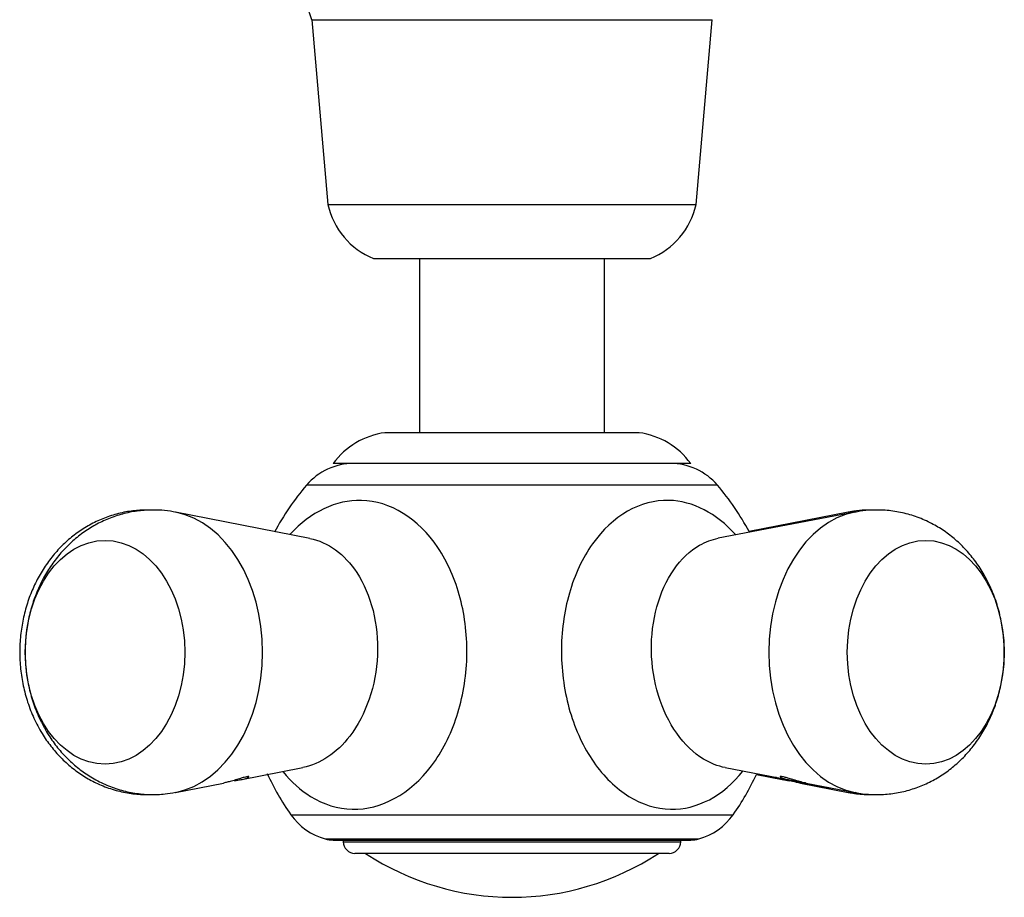
# Model space of a CAD drawing. Units: inches. Extents: x -675 to -48, y -242 to 456.
# Drawn here: x -484 to -420, y -176 to -119 of the extents above; entities that cross this region are included whole.
import ezdxf

# ---------------------------------------------------------------- set-up
doc = ezdxf.new("R2010")
doc.units = ezdxf.units.IN
for name, color, linetype in [('036013', 7, 'Continuous'), ('036025', 7, 'Continuous'), ('405002', 7, 'Continuous'), ('406001', 7, 'Continuous'), ('406006', 7, 'Continuous'), ('Default', 7, 'Continuous')]:
    doc.layers.add(name, color=color, linetype=linetype)

# ---------------------------------------------------------------- blocks, each defined once
blk = doc.blocks.new('SE5')
at = {"layer": '036013', "color": 7, "linetype": 'Continuous', "ltscale": 25.4}
for p, q in [((-458.105, -134.517), (-458.105, -145.817)), ((-446.105, -145.817), (-446.105, -134.517))]:
    blk.add_line(p, q, dxfattribs=at)
at = {"layer": '036025', "color": 7, "linetype": 'Continuous', "ltscale": 25.4}
for p, q in [((-465.105, -119.017), (-439.105, -119.017)), ((-465.105, -119.017), (-464.055, -131.017)), ((-440.155, -131.017), (-439.105, -119.017)), ((-464.055, -131.017), (-440.155, -131.017)), ((-461.105, -134.517), (-443.105, -134.517))]:
    blk.add_line(p, q, dxfattribs=at)
for centre, radius, start, end in [((-474.673, -121.926), 10, 16.91064, 25.99917), ((-459.181, -129.902), 5, 192.88553, 247.36928), ((-445.029, -129.902), 5, 292.63072, 347.11447)]:
    blk.add_arc(centre, radius, start, end, dxfattribs=at)
at = {"layer": '405002', "color": 7, "linetype": 'Continuous', "ltscale": 25.4}
for p, q in [((-438.771, -149.224), (-465.439, -149.224)), ((-465.227, -152.676), (-473.936, -150.977)), ((-429.853, -150.971), (-438.717, -152.671)), ((-430.274, -150.977), (-436.708, -152.232)), ((-469.741, -168.34), (-465.671, -167.546)), ((-438.262, -167.551), (-434.118, -168.346)), ((-436.237, -167.995), (-434.469, -168.34)), ((-473.936, -169.158), (-470.833, -168.553)), ((-434.09, -168.401), (-434.09, -168.35)), ((-433.841, -168.391), (-433.841, -168.439)), ((-433.377, -168.553), (-430.274, -169.158)), ((-433.01, -168.558), (-429.853, -169.164)), ((-466.465, -170.607), (-437.745, -170.607)), ((-464.224, -172.18), (-439.986, -172.18)), ((-463.705, -172.249), (-440.505, -172.249))]:
    blk.add_line(p, q, dxfattribs=at)
for centre, radius, start, end in [((-462.394, -151.817), 4, 90, 139.58054), ((-441.816, -151.817), 4, 40.41946, 90), ((-452.105, -160.58), 17.515, 139.58054, 151.71533), ((-452.105, -160.58), 17.515, 28.46635, 40.41946), ((-475.798, -158.241), 7.406, 88.05605, 89.93196), ((-475.31, -157.162), 6.327, 77.21854, 90.82801), ((-428.883, -157.097), 6.262, 89.31887, 102.98486), ((-428.499, -156.958), 6.123, 89.26987, 102.85523), ((-452.105, -160.58), 17.515, 204.86215, 214.92563), ((-452.105, -160.58), 17.515, 325.07437, 334.95406), ((-463.186, -168.317), 4, 214.92563, 254.94954), ((-441.024, -168.317), 4, 285.05046, 325.07437), ((-463.705, -170.249), 2, 254.94954, 270), ((-440.505, -170.249), 2, 270, 285.05046)]:
    blk.add_arc(centre, radius, start, end, dxfattribs=at)
for centre, ratio, start_param, end_param in [((-474.837, -160.067), 0.712913, 0.139532, 3.000775), ((-428.995, -160.067), 0.701253, 3.276313, 6.148751), ((-429.373, -160.067), 0.712913, 3.206465, 3.279779), ((-429.373, -160.067), 0.712913, 6.144999, 6.283185)]:
    blk.add_ellipse(centre, major_axis=(0, -9.178), ratio=ratio, start_param=start_param, end_param=end_param, dxfattribs=at)
for centre, major_axis, ratio in [((-478.521, -160.067), (0, -7.259), 0.712913), ((-425.25, -160.067), (0, 7.259), 0.701253)]:
    blk.add_ellipse(centre, major_axis=major_axis, ratio=ratio, dxfattribs=at)
for points, knots in [([(-466.967, -167.822), (-466.435, -168.476), (-465.829, -169.02), (-464.335, -169.941), (-463.408, -170.227), (-460.598, -170.296), (-458.71, -169.262), (-456.644, -166.523), (-456.083, -165.423), (-455.3, -163.024), (-455.074, -161.71), (-454.998, -159.1), (-455.145, -157.777), (-455.786, -155.344), (-456.282, -154.218), (-458.184, -151.383), (-460.008, -150.258), (-463.53, -150.173), (-465.182, -150.96), (-466.501, -152.405)], [0.2646282, 0.2646282, 0.2646282, 0.2646282, 0.3125, 0.3125, 0.375, 0.375, 0.5, 0.5, 0.5625, 0.5625, 0.625, 0.625, 0.6875, 0.6875, 0.75, 0.75, 0.875, 0.875, 0.9850023, 0.9850023, 0.9850023, 0.9850023]), ([(-437.592, -152.434), (-438.825, -151.054), (-440.369, -150.25), (-443.766, -150.167), (-445.578, -151.19), (-446.88, -153.032)], [0.7697878, 0.7697878, 0.7697878, 0.7697878, 0.875, 0.875, 1, 1, 1, 1]), ([(-475.789, -150.835), (-476.126, -150.845), (-476.708, -150.868), (-477.656, -151.048), (-478.561, -151.336), (-479.427, -151.735), (-480.237, -152.233), (-480.987, -152.826), (-481.671, -153.508), (-482.283, -154.274), (-482.816, -155.118), (-483.264, -156.033), (-483.621, -157.011), (-483.878, -158.038), (-484.031, -159.103), (-484.074, -160.192), (-484.005, -161.289), (-483.82, -162.381), (-483.516, -163.453), (-483.094, -164.487), (-482.574, -165.428), (-481.979, -166.263), (-481.329, -166.987), (-480.612, -167.622), (-479.837, -168.164), (-478.984, -168.621), (-478.061, -168.976), (-477.079, -169.212), (-476.304, -169.292), (-475.851, -169.301), (-475.733, -169.301)], [0, 0, 0, 0, 0.0319125, 0.065213, 0.0982468, 0.1311507, 0.1640675, 0.1971467, 0.2305375, 0.2643772, 0.2987714, 0.3337721, 0.3693641, 0.4054761, 0.4420173, 0.4789206, 0.5161695, 0.5537866, 0.5917851, 0.6300973, 0.668555, 0.7026761, 0.7363064, 0.7694626, 0.8022049, 0.8346127, 0.870087, 0.9049757, 0.9392627, 0.9514731, 0.9514731, 0.9514731, 0.9514731]), ([(-475.402, -150.835), (-475.74, -150.845), (-476.324, -150.868), (-477.276, -151.048), (-478.185, -151.337), (-479.055, -151.736), (-479.87, -152.236), (-480.625, -152.831), (-481.313, -153.516), (-481.929, -154.284), (-482.465, -155.13), (-482.916, -156.047), (-483.273, -157.026), (-483.53, -158.055), (-483.682, -159.12), (-483.724, -160.208), (-483.653, -161.305), (-483.465, -162.396), (-483.159, -163.466), (-482.733, -164.497), (-482.211, -165.435), (-481.612, -166.268), (-480.959, -166.991), (-480.238, -167.626), (-479.43, -168.187), (-478.539, -168.654), (-477.577, -169.008), (-476.591, -169.229), (-475.609, -169.317), (-474.694, -169.289), (-474.18, -169.193), (-473.924, -169.144)], [0, 0, 0, 0, 0.031926, 0.065262, 0.098345, 0.131307, 0.164286, 0.197424, 0.230863, 0.264731, 0.299126, 0.334094, 0.369623, 0.405651, 0.442097, 0.478904, 0.516049, 0.553545, 0.59139, 0.629514, 0.667757, 0.701797, 0.735375, 0.768503, 0.801237, 0.83725, 0.872681, 0.907469, 0.94169, 0.975442, 1, 1, 1, 1]), ([(-429.859, -169.153), (-429.802, -169.168), (-429.451, -169.255), (-428.718, -169.309), (-427.751, -169.292), (-426.794, -169.144), (-425.875, -168.882), (-424.998, -168.511), (-424.173, -168.037), (-423.407, -167.468), (-422.706, -166.808), (-422.075, -166.062), (-421.521, -165.238), (-421.051, -164.34), (-420.671, -163.378), (-420.388, -162.361), (-420.208, -161.304), (-420.136, -160.221), (-420.177, -159.125), (-420.332, -158.03), (-420.605, -156.951), (-420.997, -155.905), (-421.489, -154.948), (-422.061, -154.092), (-422.69, -153.345), (-423.388, -152.683), (-424.148, -152.115), (-424.988, -151.627), (-425.905, -151.239), (-426.874, -150.972), (-427.74, -150.85), (-428.22, -150.839), (-428.421, -150.835)], [0, 0, 0, 0, 0.0056, 0.03989, 0.073676, 0.107066, 0.140157, 0.173084, 0.205986, 0.239013, 0.272313, 0.30603, 0.340279, 0.375128, 0.410578, 0.446569, 0.483013, 0.519832, 0.556994, 0.594519, 0.632425, 0.670673, 0.709119, 0.743378, 0.777152, 0.810441, 0.843295, 0.875792, 0.911447, 0.946506, 0.98094, 1, 1, 1, 1]), ([(-465.229, -152.678), (-464.062, -152.912), (-462.964, -153.704), (-461.716, -155.604), (-461.355, -156.447), (-460.898, -158.277), (-460.801, -159.254), (-460.887, -161.235), (-461.067, -162.205), (-461.682, -164.01), (-462.114, -164.832), (-463.475, -166.602), (-464.559, -167.318), (-465.674, -167.543)], [0.1439835, 0.1439835, 0.1439835, 0.1439835, 0.25, 0.25, 0.3125, 0.3125, 0.375, 0.375, 0.4375, 0.4375, 0.5, 0.5, 0.6000579, 0.6000579, 0.6000579, 0.6000579]), ([(-441.609, -154.709), (-441.13, -154.02), (-440.56, -153.485), (-439.541, -152.903), (-439.132, -152.751), (-438.715, -152.671)], [0, 0, 0, 0, 0.0625, 0.0625, 0.1009219, 0.1009219, 0.1009219, 0.1009219]), ([(-446.88, -153.032), (-447.531, -153.953), (-448.033, -155.025), (-448.729, -157.451), (-448.903, -158.748), (-448.889, -161.373), (-448.698, -162.69), (-447.984, -165.122), (-447.454, -166.253), (-446.15, -168.131), (-445.362, -168.898), (-443.662, -169.941), (-442.741, -170.227), (-440.093, -170.293), (-438.385, -169.389), (-437.113, -167.775)], [0, 0, 0, 0, 0.0625, 0.0625, 0.125, 0.125, 0.1875, 0.1875, 0.25, 0.25, 0.3125, 0.3125, 0.375, 0.375, 0.4920421, 0.4920421, 0.4920421, 0.4920421]), ([(-438.262, -167.551), (-438.743, -167.458), (-439.22, -167.272), (-440.316, -166.605), (-440.907, -166.039), (-441.915, -164.614), (-442.317, -163.778), (-442.88, -161.945), (-443.034, -160.96), (-443.09, -158.022), (-442.567, -156.086), (-441.609, -154.709)], [0.6436942, 0.6436942, 0.6436942, 0.6436942, 0.6875, 0.6875, 0.75, 0.75, 0.8125, 0.8125, 0.875, 0.875, 1, 1, 1, 1]), ([(-469.179, -168.147), (-469.179, -168.14), (-469.188, -168.135), (-469.209, -168.134), (-469.226, -168.133), (-469.252, -168.135), (-469.285, -168.14), (-469.319, -168.145), (-469.362, -168.154), (-469.41, -168.165), (-469.455, -168.176), (-469.505, -168.189), (-469.557, -168.203), (-469.634, -168.225), (-469.716, -168.249), (-469.796, -168.273), (-469.855, -168.29), (-469.914, -168.308), (-469.973, -168.326), (-470.031, -168.343), (-470.088, -168.36), (-470.144, -168.377), (-470.201, -168.393), (-470.256, -168.409), (-470.309, -168.424), (-470.363, -168.439), (-470.416, -168.454), (-470.466, -168.467), (-470.55, -168.489), (-470.63, -168.509), (-470.705, -168.526), (-470.751, -168.536), (-470.795, -168.545), (-470.838, -168.554)], [0.3884261, 0.3884261, 0.3884261, 0.3884261, 0.4375943, 0.4375943, 0.4375943, 0.4778864, 0.4778864, 0.4778864, 0.5183816, 0.5183816, 0.5183816, 0.5565572, 0.5565572, 0.5565572, 0.6134394, 0.6134394, 0.6134394, 0.6550716, 0.6550716, 0.6550716, 0.6966084, 0.6966084, 0.6966084, 0.7380974, 0.7380974, 0.7380974, 0.7795613, 0.7795613, 0.7795613, 0.8479417, 0.8479417, 0.8479417, 0.8901613, 0.8901613, 0.8901613, 0.8901613]), ([(-470.12, -168.401), (-470.044, -168.391), (-469.97, -168.38), (-469.901, -168.368), (-469.832, -168.357), (-469.766, -168.345), (-469.704, -168.332), (-469.642, -168.32), (-469.584, -168.307), (-469.53, -168.293), (-469.477, -168.279), (-469.427, -168.265), (-469.383, -168.251), (-469.339, -168.237), (-469.301, -168.222), (-469.269, -168.209), (-469.242, -168.197), (-469.22, -168.186), (-469.205, -168.175), (-469.193, -168.167), (-469.184, -168.16), (-469.181, -168.154)], [0, 0, 0, 0, 0.0579494, 0.0579494, 0.0579494, 0.1158468, 0.1158468, 0.1158468, 0.1737309, 0.1737309, 0.1737309, 0.2316333, 0.2316333, 0.2316333, 0.2895997, 0.2895997, 0.2895997, 0.3378517, 0.3378517, 0.3378517, 0.3755476, 0.3755476, 0.3755476, 0.3755476]), ([(-434.946, -168.188), (-434.958, -168.188), (-434.968, -168.188), (-434.977, -168.189), (-435.002, -168.191), (-435.019, -168.193), (-435.027, -168.196), (-435.041, -168.2), (-435.036, -168.206), (-435.019, -168.213), (-435.007, -168.218), (-434.988, -168.223), (-434.964, -168.23), (-434.94, -168.236), (-434.911, -168.243), (-434.879, -168.25), (-434.846, -168.257), (-434.81, -168.265), (-434.77, -168.273), (-434.73, -168.281), (-434.687, -168.29), (-434.641, -168.299), (-434.595, -168.308), (-434.547, -168.317), (-434.496, -168.327), (-434.444, -168.337), (-434.391, -168.347), (-434.335, -168.357), (-434.258, -168.371), (-434.176, -168.386), (-434.09, -168.401)], [0.5322547, 0.5322547, 0.5322547, 0.5322547, 0.547687, 0.547687, 0.547687, 0.5890056, 0.5890056, 0.5890056, 0.6537551, 0.6537551, 0.6537551, 0.7007702, 0.7007702, 0.7007702, 0.7476836, 0.7476836, 0.7476836, 0.7945464, 0.7945464, 0.7945464, 0.8413844, 0.8413844, 0.8413844, 0.8882131, 0.8882131, 0.8882131, 0.9350443, 0.9350443, 0.9350443, 1, 1, 1, 1]), ([(-433.007, -168.559), (-433.022, -168.556), (-433.037, -168.553), (-433.053, -168.55), (-433.111, -168.538), (-433.174, -168.524), (-433.241, -168.508), (-433.307, -168.492), (-433.377, -168.474), (-433.45, -168.454), (-433.522, -168.434), (-433.598, -168.413), (-433.676, -168.39), (-433.743, -168.371), (-433.812, -168.35), (-433.882, -168.329), (-433.938, -168.312), (-433.996, -168.295), (-434.053, -168.278), (-434.1, -168.264), (-434.146, -168.25), (-434.193, -168.236), (-434.27, -168.214), (-434.348, -168.192), (-434.417, -168.175), (-434.467, -168.162), (-434.514, -168.152), (-434.553, -168.144), (-434.593, -168.137), (-434.625, -168.133), (-434.649, -168.132), (-434.673, -168.13), (-434.688, -168.132), (-434.697, -168.136), (-434.703, -168.138), (-434.706, -168.142), (-434.706, -168.146)], [0.1017657, 0.1017657, 0.1017657, 0.1017657, 0.1170725, 0.1170725, 0.1170725, 0.1755525, 0.1755525, 0.1755525, 0.2340417, 0.2340417, 0.2340417, 0.2925804, 0.2925804, 0.2925804, 0.3429532, 0.3429532, 0.3429532, 0.3833967, 0.3833967, 0.3833967, 0.4161009, 0.4161009, 0.4161009, 0.4713703, 0.4713703, 0.4713703, 0.5109178, 0.5109178, 0.5109178, 0.5505449, 0.5505449, 0.5505449, 0.5895381, 0.5895381, 0.5895381, 0.6164429, 0.6164429, 0.6164429, 0.6164429]), ([(-434.692, -168.165), (-434.681, -168.175), (-434.663, -168.185), (-434.641, -168.197), (-434.618, -168.208), (-434.59, -168.219), (-434.559, -168.231), (-434.527, -168.243), (-434.492, -168.255), (-434.453, -168.266), (-434.415, -168.278), (-434.373, -168.289), (-434.328, -168.3), (-434.283, -168.311), (-434.235, -168.322), (-434.185, -168.332), (-434.135, -168.343), (-434.082, -168.353), (-434.026, -168.362), (-433.947, -168.376), (-433.863, -168.389), (-433.775, -168.401)], [0.651752, 0.651752, 0.651752, 0.651752, 0.6987226, 0.6987226, 0.6987226, 0.7455831, 0.7455831, 0.7455831, 0.7923925, 0.7923925, 0.7923925, 0.8391782, 0.8391782, 0.8391782, 0.8859556, 0.8859556, 0.8859556, 0.9327359, 0.9327359, 0.9327359, 1, 1, 1, 1]), ([(-434.09, -168.401), (-434.166, -168.391), (-434.24, -168.38), (-434.309, -168.368), (-434.365, -168.359), (-434.419, -168.35), (-434.47, -168.34)], [0, 0, 0, 0, 0.0579494, 0.0579494, 0.0579494, 0.1047994, 0.1047994, 0.1047994, 0.1047994]), ([(-434.09, -168.37), (-434.082, -168.372), (-434.074, -168.375), (-434.066, -168.377), (-434.009, -168.393), (-433.954, -168.409), (-433.901, -168.424), (-433.881, -168.43), (-433.861, -168.435), (-433.842, -168.441)], [0.69060166, 0.69060166, 0.69060166, 0.69060166, 0.69660841, 0.69660841, 0.69660841, 0.73809737, 0.73809737, 0.73809737, 0.75345773, 0.75345773, 0.75345773, 0.75345773]), ([(-432.966, -168.6), (-432.981, -168.598), (-432.996, -168.596), (-433.01, -168.594), (-433.093, -168.584), (-433.178, -168.571), (-433.258, -168.558), (-433.34, -168.545), (-433.42, -168.532), (-433.492, -168.519), (-433.563, -168.506), (-433.628, -168.494), (-433.681, -168.483), (-433.733, -168.472), (-433.775, -168.463), (-433.802, -168.456), (-433.829, -168.448), (-433.842, -168.443), (-433.841, -168.438), (-433.839, -168.434), (-433.824, -168.431), (-433.795, -168.429), (-433.766, -168.427), (-433.723, -168.426), (-433.67, -168.426), (-433.629, -168.426), (-433.581, -168.426), (-433.529, -168.426)], [0.4725154, 0.4725154, 0.4725154, 0.4725154, 0.4819513, 0.4819513, 0.4819513, 0.535177, 0.535177, 0.535177, 0.5894955, 0.5894955, 0.5894955, 0.6442359, 0.6442359, 0.6442359, 0.6985893, 0.6985893, 0.6985893, 0.7523204, 0.7523204, 0.7523204, 0.8057035, 0.8057035, 0.8057035, 0.8590309, 0.8590309, 0.8590309, 0.899889, 0.899889, 0.899889, 0.899889]), ([(-433.672, -168.486), (-433.614, -168.5), (-433.558, -168.514), (-433.505, -168.526), (-433.423, -168.544), (-433.347, -168.559), (-433.278, -168.571), (-433.243, -168.577), (-433.209, -168.582), (-433.178, -168.586), (-433.146, -168.59), (-433.117, -168.593), (-433.09, -168.595)], [0.7992853, 0.7992853, 0.7992853, 0.7992853, 0.8479417, 0.8479417, 0.8479417, 0.9226625, 0.9226625, 0.9226625, 0.9611289, 0.9611289, 0.9611289, 1, 1, 1, 1]), ([(-433.525, -168.439), (-433.524, -168.443), (-433.509, -168.449), (-433.48, -168.456), (-433.452, -168.463), (-433.41, -168.472), (-433.357, -168.483), (-433.336, -168.487), (-433.314, -168.491), (-433.29, -168.496)], [0, 0, 0, 0, 0.0534647, 0.0534647, 0.0534647, 0.1069146, 0.1069146, 0.1069146, 0.1281117, 0.1281117, 0.1281117, 0.1281117]), ([(-433.09, -168.595), (-433.055, -168.604), (-433.012, -168.613), (-432.963, -168.623), (-432.915, -168.633), (-432.861, -168.644), (-432.803, -168.656), (-432.745, -168.667), (-432.682, -168.679), (-432.615, -168.692), (-432.548, -168.704), (-432.477, -168.717), (-432.403, -168.731), (-432.332, -168.743), (-432.258, -168.756), (-432.182, -168.769), (-432.12, -168.779), (-432.056, -168.789), (-431.991, -168.799), (-431.938, -168.807), (-431.884, -168.815), (-431.83, -168.822), (-431.785, -168.828), (-431.74, -168.834), (-431.696, -168.839), (-431.62, -168.848), (-431.543, -168.855), (-431.475, -168.86), (-431.459, -168.861), (-431.443, -168.861), (-431.428, -168.862)], [0, 0, 0, 0, 0.0598009, 0.0598009, 0.0598009, 0.1195276, 0.1195276, 0.1195276, 0.1792349, 0.1792349, 0.1792349, 0.2389661, 0.2389661, 0.2389661, 0.2955885, 0.2955885, 0.2955885, 0.3415104, 0.3415104, 0.3415104, 0.378928, 0.378928, 0.378928, 0.4097565, 0.4097565, 0.4097565, 0.463211, 0.463211, 0.463211, 0.4757635, 0.4757635, 0.4757635, 0.4757635]), ([(-430.295, -169.14), (-430.184, -169.166), (-429.787, -169.261), (-429.259, -169.297), (-428.85, -169.299), (-428.772, -169.299)], [0, 0, 0, 0, 0.01083789, 0.0450464, 0.05302801, 0.05302801, 0.05302801, 0.05302801])]:
    blk.add_open_spline(points, degree=3, knots=knots, dxfattribs=at)
blk.add_open_spline([(-428.512, -150.841), (-428.606, -150.838), (-428.7, -150.836), (-428.808, -150.835)], degree=3, dxfattribs=at)
at = {"layer": '406001', "color": 7, "linetype": 'Continuous', "ltscale": 25.4}
for p, q in [((-443.855, -145.817), (-460.355, -145.817)), ((-440.505, -147.817), (-463.705, -147.817))]:
    blk.add_line(p, q, dxfattribs=at)
for centre, start, end in [((-459.67, -150.77), 97.87336, 143.8023), ((-444.54, -150.77), 36.1977, 82.12664)]:
    blk.add_arc(centre, 5, start, end, dxfattribs=at)
at = {"layer": '406006', "color": 7, "linetype": 'Continuous', "ltscale": 25.4}
for p, q in [((-463.055, -172.249), (-463.055, -172.367)), ((-463.055, -172.367), (-441.155, -172.367)), ((-441.155, -172.367), (-441.155, -172.249)), ((-441.905, -173.117), (-462.305, -173.117))]:
    blk.add_line(p, q, dxfattribs=at)
for centre, radius, start, end in [((-462.305, -172.367), 0.75, 180, 270), ((-441.905, -172.367), 0.75, 270, 360), ((-452.105, -158.709), 17.258, 236.60151, 303.39849)]:
    blk.add_arc(centre, radius, start, end, dxfattribs=at)

msp = doc.modelspace()

# ---------------------------------------------------------------- block references
at = {"layer": 'Default'}
msp.add_blockref('SE5', (0, 0), dxfattribs=at)

doc.saveas('drawing.dxf')
